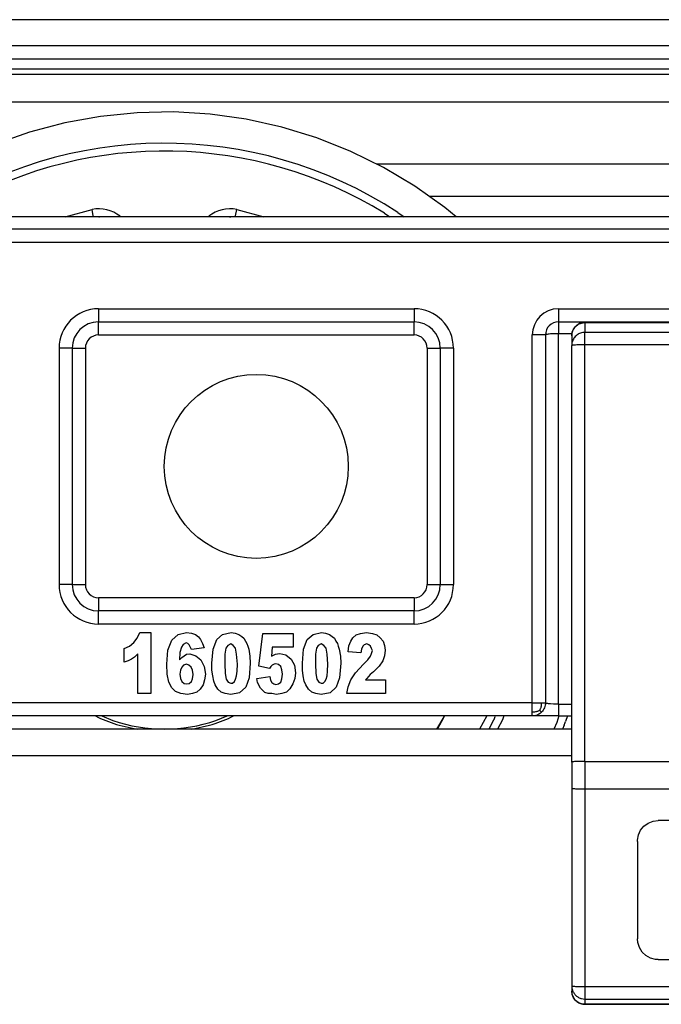
# Model space of a CAD drawing. Units: inches. Extents: x 7 to 591, y -5 to 405.
# Drawn here: x 273 to 274, y 346 to 348 of the extents above; entities that cross this region are included whole.
import ezdxf

# ---------------------------------------------------------------- set-up
doc = ezdxf.new("R2010")
doc.units = ezdxf.units.IN

# ---------------------------------------------------------------- blocks, each defined once
blk = doc.blocks.new('10900-6-0853_Klemmplatte-Rollenwagen_2__240', base_point=(5485.064, 6917.4))
at = {"color": 1, "linetype": 'Continuous'}
for p, q in [((5485.211, 6943.199), (5485.314, 6943.278)), ((5485.314, 6943.278), (5485.435, 6943.328)), ((5485.435, 6943.328), (5485.564, 6943.344)), ((5514.564, 6943.344), (5485.564, 6943.344)), ((5485.064, 6942.845), (5485.081, 6942.974)), ((5485.081, 6942.974), (5485.131, 6943.095)), ((5485.131, 6943.095), (5485.211, 6943.199)), ((5485.064, 6942.845), (5485.064, 6942.473)), ((5485.064, 6926.619), (5485.064, 6942.473)), ((5485.064, 6926.619), (5485.064, 6925.625)), ((5485.064, 6925.625), (5485.064, 6918.1)), ((5487.688, 6924.025), (5487.815, 6924.179)), ((5487.815, 6924.179), (5487.976, 6924.296)), ((5487.976, 6924.296), (5488.161, 6924.369)), ((5488.161, 6924.369), (5488.358, 6924.394)), ((5511.77, 6924.394), (5488.358, 6924.394)), ((5487.566, 6923.65), (5487.603, 6923.845)), ((5487.603, 6923.845), (5487.688, 6924.025)), ((5487.564, 6923.6), (5487.566, 6923.65)), ((5487.564, 6923.6), (5487.564, 6919.895)), ((5487.578, 6919.746), (5487.564, 6919.895)), ((5487.64, 6919.557), (5487.578, 6919.746)), ((5487.746, 6919.389), (5487.64, 6919.557)), ((5487.891, 6919.252), (5487.746, 6919.389)), ((5488.066, 6919.156), (5487.891, 6919.252)), ((5488.259, 6919.107), (5488.066, 6919.156)), ((5488.358, 6919.101), (5488.259, 6919.107)), ((5488.358, 6919.101), (5511.77, 6919.101)), ((5485.064, 6918.1), (5485.064, 6917.899)), ((5485.081, 6917.77), (5485.064, 6917.899)), ((5485.131, 6917.649), (5485.081, 6917.77)), ((5485.211, 6917.545), (5485.131, 6917.649)), ((5485.314, 6917.466), (5485.211, 6917.545)), ((5485.435, 6917.416), (5485.314, 6917.466)), ((5485.564, 6917.4), (5485.435, 6917.416)), ((5485.564, 6917.4), (5514.564, 6917.4))]:
    blk.add_line(p, q, dxfattribs=at)
at = {"color": 124, "linetype": 'Continuous'}
for p, q in [((5485.564, 6943.344), (5485.564, 6942.972)), ((5485.564, 6943.344), (5514.564, 6943.344)), ((5485.564, 6942.499), (5485.564, 6942.972)), ((5514.564, 6942.972), (5485.564, 6942.972)), ((5485.564, 6926.645), (5485.564, 6942.499)), ((5514.564, 6942.499), (5485.564, 6942.499)), ((5485.564, 6926.645), (5485.564, 6925.599)), ((5485.564, 6926.645), (5514.564, 6926.645)), ((5485.564, 6925.599), (5485.564, 6918.074)), ((5485.564, 6925.599), (5514.564, 6925.599)), ((5485.564, 6918.074), (5485.564, 6917.601)), ((5485.564, 6918.074), (5514.564, 6918.074)), ((5485.564, 6917.601), (5485.564, 6917.4)), ((5485.564, 6917.601), (5514.564, 6917.601)), ((5514.564, 6917.4), (5485.564, 6917.4))]:
    blk.add_line(p, q, dxfattribs=at)
for points in [[(5485.564, 6943.344), (5485.403, 6943.318), (5485.26, 6943.241), (5485.148, 6943.122), (5485.081, 6942.974)], [(5485.564, 6942.972), (5485.403, 6942.946), (5485.26, 6942.869), (5485.148, 6942.75), (5485.081, 6942.602)], [(5485.564, 6942.499), (5485.435, 6942.498), (5485.314, 6942.495), (5485.211, 6942.491), (5485.131, 6942.486), (5485.081, 6942.478), (5485.064, 6942.473)], [(5485.564, 6926.645), (5485.435, 6926.644), (5485.314, 6926.642), (5485.211, 6926.638), (5485.131, 6926.632), (5485.081, 6926.624), (5485.064, 6926.619)], [(5485.064, 6925.625), (5485.081, 6925.62), (5485.131, 6925.612), (5485.211, 6925.606), (5485.314, 6925.602), (5485.435, 6925.599), (5485.564, 6925.599)], [(5485.064, 6918.1), (5485.081, 6918.095), (5485.131, 6918.087), (5485.211, 6918.082), (5485.314, 6918.077), (5485.435, 6918.075), (5485.564, 6918.074)], [(5485.065, 6918.077), (5485.089, 6917.945), (5485.143, 6917.831), (5485.223, 6917.735), (5485.324, 6917.662), (5485.44, 6917.616), (5485.564, 6917.601)], [(5485.081, 6917.77), (5485.148, 6917.621), (5485.26, 6917.503), (5485.403, 6917.426), (5485.564, 6917.4)]]:
    blk.add_spline(points, degree=3, dxfattribs=at)
at = {"color": 1, "linetype": 'Continuous'}
for points in [[(5485.081, 6942.974), (5485.068, 6942.91), (5485.064, 6942.845)], [(5485.081, 6942.602), (5485.068, 6942.538), (5485.064, 6942.473)], [(5485.064, 6918.1), (5485.064, 6918.089), (5485.065, 6918.077)], [(5485.064, 6917.899), (5485.068, 6917.834), (5485.081, 6917.77)]]:
    blk.add_spline(points, degree=3, dxfattribs=at)
blk = doc.blocks.new('10902-2-0204_Lagerachse-Rollenaufnahme_2__245', base_point=(5467.177, 6927.872))
at = {"color": 1, "linetype": 'Continuous'}
for p, q in [((5467.177, 6928.372), (5467.602, 6928.202)), ((5471.527, 6928.202), (5471.951, 6928.372))]:
    blk.add_line(p, q, dxfattribs=at)
blk.add_arc((5469.564, 6933.872), 6, 250.909, 289.091, dxfattribs=at)
blk = doc.blocks.new('10902-2-0205__247', base_point=(5405.918, 6927.872))
at = {"color": 1, "linetype": 'Continuous'}
for p, q in [((5466.941, 6928.372), (5467.03, 6928.323)), ((5472.098, 6928.323), (5472.188, 6928.372)), ((5479.926, 6927.872), (5480.212, 6928.339)), ((5479.954, 6927.872), (5480.212, 6928.339)), ((5480.212, 6928.339), (5480.229, 6928.372)), ((5480.212, 6928.339), (5480.229, 6928.372)), ((5467.846, 6928.019), (5468.522, 6927.872)), ((5470.607, 6927.872), (5471.283, 6928.019))]:
    blk.add_line(p, q, dxfattribs=at)
for start, end in [(245.4554, 253.6371), (286.3627, 294.5445)]:
    blk.add_arc((5469.564, 6933.872), 6.1, start, end, dxfattribs=at)
blk = doc.blocks.new('10900-1-0109_Laufrolle-mit-Lager_1__249', base_point=(5458.451, 6927.872))
at = {"color": 1, "linetype": 'Continuous'}
for p, q in [((5467.138, 6951.193), (5465.769, 6950.946)), ((5468.522, 6951.331), (5467.138, 6951.193)), ((5469.912, 6951.359), (5468.522, 6951.331)), ((5471.3, 6951.276), (5469.912, 6951.359)), ((5472.677, 6951.083), (5471.3, 6951.276)), ((5465.769, 6950.946), (5464.425, 6950.59)), ((5474.035, 6950.781), (5472.677, 6951.083)), ((5475.364, 6950.372), (5474.035, 6950.781)), ((5464.425, 6950.59), (5463.113, 6950.129)), ((5476.657, 6949.859), (5475.364, 6950.372)), ((5477.905, 6949.245), (5476.657, 6949.859)), ((5479.1, 6948.534), (5477.905, 6949.245)), ((5480.235, 6947.73), (5479.1, 6948.534)), ((5480.663, 6947.372), (5480.235, 6947.73)), ((5467.064, 6947.374), (5467.092, 6947.372)), ((5472.042, 6947.372), (5472.064, 6947.374)), ((5472.064, 6947.374), (5472.089, 6947.372)), ((5482.164, 6928.372), (5482.156, 6928.349)), ((5482.094, 6928.208), (5481.909, 6927.872))]:
    blk.add_line(p, q, dxfattribs=at)
at = {"color": 124, "linetype": 'Continuous'}
for p, q in [((5465.784, 6947.372), (5466.809, 6947.649)), ((5466.857, 6947.411), (5466.809, 6947.649)), ((5466.865, 6947.372), (5466.857, 6947.411)), ((5472.264, 6947.372), (5472.272, 6947.411)), ((5472.272, 6947.411), (5472.319, 6947.649)), ((5472.319, 6947.649), (5473.345, 6947.372)), ((5477.938, 6947.506), (5478.137, 6947.372)), ((5478.451, 6947.536), (5478.689, 6947.372)), ((5481.829, 6928.372), (5481.558, 6927.872)), ((5482.48, 6928.372), (5482.431, 6928.228)), ((5484.58, 6928.372), (5484.498, 6928.128)), ((5484.901, 6928.372), (5484.831, 6928.162)), ((5482.431, 6928.228), (5482.238, 6927.872)), ((5484.498, 6928.128), (5484.387, 6927.872)), ((5484.778, 6928.02), (5484.714, 6927.872))]:
    blk.add_line(p, q, dxfattribs=at)
for centre, radius, start, end in [((5469.564, 6933.872), 16.3, 56.9619, 123.896), ((5469.564, 6933.872), 16, 58.4416, 119.2208), ((5467.064, 6946.374), 1.3, 51.4272, 101.307), ((5472.064, 6946.374), 1.3, 78.693, 128.5728), ((5469.564, 6933.873), 16.3, 338.9588, 339.4914)]:
    blk.add_arc(centre, radius, start, end, dxfattribs=at)
at = {"color": 1, "linetype": 'Continuous'}
for centre, radius, start, end in [((5467.064, 6946.374), 1, 90.0062, 93.4678), ((5469.564, 6933.872), 13.75, 335.6764, 336.3165)]:
    blk.add_arc(centre, radius, start, end, dxfattribs=at)
blk = doc.blocks.new('10902-1-0110__252', base_point=(5399.962, 6927.872))
for name, p in [('10900-1-0109_Laufrolle-mit-Lager_1__249', (5458.451, 6927.872)), ('10902-2-0205__247', (5405.918, 6927.872)), ('10902-2-0204_Lagerachse-Rollenaufnahme_2__245', (5467.177, 6927.872))]:
    blk.add_blockref(name, p)
blk = doc.blocks.new('10902-6-0860__253', base_point=(5330.064, 6927.872))
at = {"color": 1, "linetype": 'Continuous'}
for p, q in [((5522.564, 6947.372), (5357.564, 6947.372)), ((5467.057, 6943.372), (5479.064, 6943.372)), ((5484.564, 6943.372), (5549.564, 6943.372)), ((5484.064, 6942.872), (5484.064, 6928.872)), ((5466.057, 6942.372), (5466.057, 6933.372)), ((5480.064, 6942.372), (5480.064, 6933.372)), ((5479.064, 6932.372), (5467.057, 6932.372)), ((5468.407, 6931.169), (5468.533, 6931.331)), ((5468.533, 6931.331), (5468.631, 6931.546)), ((5468.631, 6931.546), (5469.051, 6931.546)), ((5469.051, 6931.546), (5469.051, 6929.231)), ((5469.849, 6931.259), (5470.087, 6931.474)), ((5470.087, 6931.474), (5470.409, 6931.546)), ((5470.409, 6931.546), (5470.591, 6931.528)), ((5470.591, 6931.528), (5470.745, 6931.474)), ((5470.745, 6931.474), (5470.857, 6931.385)), ((5470.857, 6931.385), (5470.941, 6931.277)), ((5470.941, 6931.277), (5471.011, 6931.133)), ((5471.417, 6930.918), (5471.557, 6931.277)), ((5471.557, 6931.277), (5471.781, 6931.474)), ((5471.781, 6931.474), (5472.103, 6931.546)), ((5472.103, 6931.546), (5472.257, 6931.528)), ((5472.257, 6931.528), (5472.397, 6931.474)), ((5472.397, 6931.474), (5472.509, 6931.403)), ((5472.509, 6931.403), (5472.593, 6931.331)), ((5472.593, 6931.331), (5472.649, 6931.223)), ((5473.153, 6930.272), (5473.307, 6931.51)), ((5473.307, 6931.51), (5474.469, 6931.51)), ((5474.469, 6931.51), (5474.469, 6930.99)), ((5474.861, 6930.918), (5475.001, 6931.277)), ((5475.001, 6931.277), (5475.225, 6931.474)), ((5475.225, 6931.474), (5475.547, 6931.546)), ((5475.547, 6931.546), (5475.701, 6931.528)), ((5475.701, 6931.528), (5475.841, 6931.474)), ((5475.841, 6931.474), (5475.953, 6931.403)), ((5475.953, 6931.403), (5476.037, 6931.331)), ((5476.037, 6931.331), (5476.093, 6931.223)), ((5476.653, 6931.223), (5476.737, 6931.349)), ((5476.737, 6931.349), (5476.863, 6931.456)), ((5476.863, 6931.456), (5477.031, 6931.51)), ((5477.031, 6931.51), (5477.255, 6931.546)), ((5477.255, 6931.546), (5477.479, 6931.51)), ((5477.479, 6931.51), (5477.647, 6931.456)), ((5477.647, 6931.456), (5477.773, 6931.349)), ((5477.773, 6931.349), (5477.885, 6931.223)), ((5468.029, 6930.936), (5468.239, 6931.026)), ((5468.029, 6930.415), (5468.029, 6930.936)), ((5468.239, 6931.026), (5468.407, 6931.169)), ((5469.695, 6930.882), (5469.849, 6931.259)), ((5470.213, 6930.99), (5470.157, 6930.792)), ((5470.283, 6931.097), (5470.213, 6930.99)), ((5470.395, 6931.151), (5470.283, 6931.097)), ((5470.451, 6931.133), (5470.395, 6931.151)), ((5470.507, 6931.079), (5470.451, 6931.133)), ((5470.549, 6931.008), (5470.507, 6931.079)), ((5470.591, 6930.9), (5470.549, 6931.008)), ((5471.081, 6930.972), (5470.591, 6930.9)), ((5471.011, 6931.133), (5471.081, 6930.972)), ((5471.375, 6930.379), (5471.417, 6930.918)), ((5471.907, 6930.954), (5471.865, 6930.72)), ((5471.977, 6931.061), (5471.907, 6930.954)), ((5472.089, 6931.115), (5471.977, 6931.061)), ((5472.187, 6931.061), (5472.089, 6931.115)), ((5472.271, 6930.954), (5472.187, 6931.061)), ((5472.313, 6930.72), (5472.271, 6930.954)), ((5472.649, 6931.223), (5472.705, 6931.133)), ((5472.705, 6931.133), (5472.733, 6931.026)), ((5472.733, 6931.026), (5472.775, 6930.918)), ((5472.775, 6930.918), (5472.817, 6930.649)), ((5473.671, 6930.99), (5473.643, 6930.649)), ((5474.469, 6930.99), (5473.671, 6930.99)), ((5474.819, 6930.379), (5474.861, 6930.918)), ((5475.351, 6930.954), (5475.309, 6930.72)), ((5475.421, 6931.061), (5475.351, 6930.954)), ((5475.533, 6931.115), (5475.421, 6931.061)), ((5475.631, 6931.061), (5475.533, 6931.115)), ((5475.715, 6930.954), (5475.631, 6931.061)), ((5475.757, 6930.72), (5475.715, 6930.954)), ((5476.093, 6931.223), (5476.149, 6931.133)), ((5476.149, 6931.133), (5476.177, 6931.026)), ((5476.177, 6931.026), (5476.219, 6930.918)), ((5476.219, 6930.918), (5476.261, 6930.649)), ((5476.555, 6930.81), (5476.583, 6931.044)), ((5476.583, 6931.044), (5476.653, 6931.223)), ((5477.059, 6930.918), (5477.045, 6930.774)), ((5477.115, 6931.026), (5477.059, 6930.918)), ((5477.171, 6931.079), (5477.115, 6931.026)), ((5477.269, 6931.115), (5477.171, 6931.079)), ((5477.339, 6931.079), (5477.269, 6931.115)), ((5477.409, 6931.026), (5477.339, 6931.079)), ((5477.451, 6930.936), (5477.409, 6931.026)), ((5477.479, 6930.864), (5477.451, 6930.936)), ((5477.885, 6931.223), (5477.941, 6931.061)), ((5477.941, 6931.061), (5477.969, 6930.882)), ((5468.309, 6930.541), (5468.183, 6930.469)), ((5468.421, 6930.613), (5468.309, 6930.541)), ((5468.547, 6930.738), (5468.421, 6930.613)), ((5468.547, 6929.231), (5468.547, 6930.738)), ((5469.653, 6930.344), (5469.695, 6930.882)), ((5470.157, 6930.792), (5470.143, 6930.505)), ((5470.143, 6930.505), (5470.227, 6930.595)), ((5470.227, 6930.595), (5470.311, 6930.667)), ((5470.311, 6930.667), (5470.409, 6930.72)), ((5470.409, 6930.72), (5470.535, 6930.738)), ((5470.535, 6930.738), (5470.759, 6930.667)), ((5470.759, 6930.667), (5470.955, 6930.505)), ((5471.865, 6930.72), (5471.865, 6930.361)), ((5472.341, 6930.344), (5472.313, 6930.72)), ((5472.817, 6930.649), (5472.831, 6930.379)), ((5473.643, 6930.649), (5473.713, 6930.685)), ((5473.713, 6930.685), (5473.797, 6930.72)), ((5473.797, 6930.72), (5473.867, 6930.738)), ((5473.867, 6930.738), (5473.951, 6930.756)), ((5473.951, 6930.756), (5474.189, 6930.703)), ((5474.189, 6930.703), (5474.385, 6930.541)), ((5474.385, 6930.541), (5474.511, 6930.308)), ((5475.309, 6930.72), (5475.309, 6930.361)), ((5475.785, 6930.344), (5475.757, 6930.72)), ((5476.261, 6930.649), (5476.275, 6930.379)), ((5477.045, 6930.774), (5476.555, 6930.81)), ((5477.311, 6930.505), (5477.409, 6930.649)), ((5477.409, 6930.649), (5477.451, 6930.756)), ((5477.451, 6930.756), (5477.479, 6930.864)), ((5477.941, 6930.667), (5477.871, 6930.469)), ((5477.969, 6930.882), (5477.941, 6930.667)), ((5468.183, 6930.469), (5468.029, 6930.415)), ((5469.667, 6929.967), (5469.653, 6930.344)), ((5470.227, 6930.236), (5470.171, 6930.11)), ((5470.297, 6930.308), (5470.227, 6930.236)), ((5470.409, 6930.344), (5470.297, 6930.308)), ((5470.493, 6930.308), (5470.409, 6930.344)), ((5470.577, 6930.236), (5470.493, 6930.308)), ((5470.633, 6930.11), (5470.577, 6930.236)), ((5470.955, 6930.505), (5471.081, 6930.254)), ((5471.081, 6930.254), (5471.123, 6929.967)), ((5471.375, 6930.11), (5471.375, 6930.379)), ((5471.865, 6930.361), (5471.879, 6929.985)), ((5472.327, 6930.074), (5472.341, 6930.344)), ((5472.831, 6930.379), (5472.789, 6929.823)), ((5473.559, 6930.182), (5473.153, 6930.272)), ((5473.615, 6930.254), (5473.559, 6930.182)), ((5473.671, 6930.308), (5473.615, 6930.254)), ((5473.741, 6930.344), (5473.671, 6930.308)), ((5473.811, 6930.361), (5473.741, 6930.344)), ((5473.909, 6930.326), (5473.811, 6930.361)), ((5473.993, 6930.254), (5473.909, 6930.326)), ((5474.035, 6930.128), (5473.993, 6930.254)), ((5474.511, 6930.308), (5474.553, 6930.02)), ((5474.819, 6930.11), (5474.819, 6930.379)), ((5475.309, 6930.361), (5475.323, 6929.985)), ((5475.771, 6930.074), (5475.785, 6930.344)), ((5476.275, 6930.379), (5476.233, 6929.823)), ((5476.835, 6930.02), (5477.143, 6930.344)), ((5477.143, 6930.344), (5477.311, 6930.505)), ((5477.731, 6930.272), (5477.521, 6930.056)), ((5477.871, 6930.469), (5477.731, 6930.272)), ((5469.737, 6929.661), (5469.667, 6929.967)), ((5470.171, 6930.11), (5470.157, 6929.967)), ((5470.157, 6929.967), (5470.171, 6929.805)), ((5470.171, 6929.805), (5470.227, 6929.679)), ((5470.591, 6929.679), (5470.633, 6929.787)), ((5470.661, 6929.949), (5470.633, 6930.11)), ((5470.633, 6929.787), (5470.661, 6929.949)), ((5471.123, 6929.967), (5471.095, 6929.751)), ((5471.403, 6929.895), (5471.375, 6930.11)), ((5471.445, 6929.697), (5471.403, 6929.895)), ((5471.879, 6929.985), (5471.921, 6929.769)), ((5472.271, 6929.769), (5472.313, 6929.895)), ((5472.313, 6929.895), (5472.327, 6930.074)), ((5472.789, 6929.823), (5472.663, 6929.464)), ((5473.083, 6929.805), (5473.573, 6929.877)), ((5473.111, 6929.644), (5473.083, 6929.805)), ((5473.573, 6929.877), (5473.601, 6929.733)), ((5473.993, 6929.661), (5474.035, 6929.787)), ((5474.063, 6929.967), (5474.035, 6930.128)), ((5474.035, 6929.787), (5474.063, 6929.967)), ((5474.525, 6929.805), (5474.455, 6929.59)), ((5474.553, 6930.02), (5474.525, 6929.805)), ((5474.847, 6929.895), (5474.819, 6930.11)), ((5474.889, 6929.697), (5474.847, 6929.895)), ((5475.323, 6929.985), (5475.365, 6929.769)), ((5475.715, 6929.769), (5475.757, 6929.895)), ((5475.757, 6929.895), (5475.771, 6930.074)), ((5476.233, 6929.823), (5476.107, 6929.464)), ((5476.653, 6929.751), (5476.835, 6930.02)), ((5477.269, 6929.805), (5477.213, 6929.751)), ((5477.325, 6929.877), (5477.269, 6929.805)), ((5477.395, 6929.949), (5477.325, 6929.877)), ((5477.521, 6930.056), (5477.395, 6929.949)), ((5469.849, 6929.446), (5469.737, 6929.661)), ((5469.989, 6929.303), (5469.849, 6929.446)), ((5470.227, 6929.679), (5470.311, 6929.608)), ((5470.311, 6929.608), (5470.423, 6929.59)), ((5470.423, 6929.59), (5470.507, 6929.608)), ((5470.507, 6929.608), (5470.591, 6929.679)), ((5471.039, 6929.554), (5470.927, 6929.392)), ((5471.095, 6929.751), (5471.039, 6929.554)), ((5471.501, 6929.554), (5471.445, 6929.697)), ((5471.599, 6929.392), (5471.501, 6929.554)), ((5471.921, 6929.769), (5471.991, 6929.661)), ((5471.991, 6929.661), (5472.089, 6929.626)), ((5472.089, 6929.626), (5472.159, 6929.626)), ((5472.159, 6929.626), (5472.229, 6929.679)), ((5472.229, 6929.679), (5472.271, 6929.769)), ((5472.663, 6929.464), (5472.425, 6929.249)), ((5473.223, 6929.428), (5473.111, 6929.644)), ((5473.307, 6929.338), (5473.223, 6929.428)), ((5473.601, 6929.733), (5473.657, 6929.644)), ((5473.657, 6929.644), (5473.727, 6929.59)), ((5473.727, 6929.59), (5473.811, 6929.572)), ((5473.811, 6929.572), (5473.909, 6929.59)), ((5473.909, 6929.59), (5473.993, 6929.661)), ((5474.343, 6929.41), (5474.217, 6929.285)), ((5474.455, 6929.59), (5474.343, 6929.41)), ((5474.945, 6929.554), (5474.889, 6929.697)), ((5475.043, 6929.392), (5474.945, 6929.554)), ((5475.365, 6929.769), (5475.435, 6929.661)), ((5475.435, 6929.661), (5475.533, 6929.626)), ((5475.533, 6929.626), (5475.603, 6929.626)), ((5475.603, 6929.626), (5475.673, 6929.679)), ((5475.673, 6929.679), (5475.715, 6929.769)), ((5476.107, 6929.464), (5475.869, 6929.249)), ((5476.513, 6929.231), (5476.555, 6929.482)), ((5476.555, 6929.482), (5476.653, 6929.751)), ((5477.213, 6929.751), (5477.983, 6929.751)), ((5477.983, 6929.751), (5477.983, 6929.231)), ((5469.051, 6929.231), (5468.547, 6929.231)), ((5470.185, 6929.231), (5469.989, 6929.303)), ((5470.437, 6929.195), (5470.185, 6929.231)), ((5470.633, 6929.231), (5470.437, 6929.195)), ((5470.801, 6929.285), (5470.633, 6929.231)), ((5470.927, 6929.392), (5470.801, 6929.285)), ((5471.725, 6929.285), (5471.599, 6929.392)), ((5471.879, 6929.231), (5471.725, 6929.285)), ((5472.089, 6929.195), (5471.879, 6929.231)), ((5472.425, 6929.249), (5472.089, 6929.195)), ((5473.391, 6929.267), (5473.307, 6929.338)), ((5473.517, 6929.231), (5473.391, 6929.267)), ((5473.657, 6929.231), (5473.517, 6929.231)), ((5473.825, 6929.195), (5473.657, 6929.231)), ((5474.035, 6929.231), (5473.825, 6929.195)), ((5474.217, 6929.285), (5474.035, 6929.231)), ((5475.169, 6929.285), (5475.043, 6929.392)), ((5475.323, 6929.231), (5475.169, 6929.285)), ((5475.533, 6929.195), (5475.323, 6929.231)), ((5475.869, 6929.249), (5475.533, 6929.195)), ((5477.983, 6929.231), (5476.513, 6929.231)), ((5484.029, 6928.688), (5484.008, 6928.642)), ((5484.045, 6928.734), (5484.029, 6928.688)), ((5484.056, 6928.781), (5484.045, 6928.734)), ((5484.062, 6928.827), (5484.056, 6928.781)), ((5484.064, 6928.872), (5484.062, 6928.827)), ((5483.564, 6928.372), (5444.221, 6928.372)), ((5483.609, 6928.374), (5483.564, 6928.372)), ((5484.564, 6928.372), (5483.564, 6928.372)), ((5483.655, 6928.38), (5483.609, 6928.374)), ((5483.702, 6928.391), (5483.655, 6928.38)), ((5483.748, 6928.407), (5483.702, 6928.391)), ((5483.779, 6928.42), (5483.748, 6928.407)), ((5483.809, 6928.436), (5483.779, 6928.42)), ((5483.838, 6928.453), (5483.809, 6928.436)), ((5483.879, 6928.484), (5483.838, 6928.453)), ((5483.918, 6928.518), (5483.879, 6928.484)), ((5483.952, 6928.557), (5483.918, 6928.518)), ((5483.983, 6928.598), (5483.952, 6928.557)), ((5484.008, 6928.642), (5483.983, 6928.598)), ((5484.564, 6928.372), (5485.064, 6928.372))]:
    blk.add_line(p, q, dxfattribs=at)
at = {"color": 124, "linetype": 'Continuous'}
for p, q in [((5522.564, 6946.897), (5357.564, 6946.897)), ((5522.564, 6946.397), (5357.564, 6946.397)), ((5467.057, 6943.872), (5479.064, 6943.872)), ((5467.057, 6943.872), (5467.057, 6943.372)), ((5479.064, 6943.872), (5479.064, 6943.372)), ((5484.564, 6943.872), (5549.564, 6943.872)), ((5484.564, 6943.872), (5484.564, 6943.372)), ((5467.057, 6942.872), (5467.057, 6943.372)), ((5479.064, 6942.872), (5479.064, 6943.372)), ((5484.564, 6943.372), (5484.564, 6942.922)), ((5485.074, 6942.922), (5484.564, 6942.922)), ((5484.564, 6928.822), (5484.564, 6942.922)), ((5467.057, 6942.872), (5479.064, 6942.872)), ((5483.564, 6928.872), (5483.564, 6942.872)), ((5484.064, 6942.872), (5483.564, 6942.872)), ((5465.557, 6942.372), (5465.557, 6933.372)), ((5466.057, 6942.372), (5465.557, 6942.372)), ((5466.057, 6942.372), (5466.557, 6942.372)), ((5466.557, 6942.372), (5466.557, 6933.372)), ((5479.564, 6942.372), (5480.064, 6942.372)), ((5479.564, 6942.372), (5479.564, 6933.372)), ((5480.564, 6942.372), (5480.064, 6942.372)), ((5480.564, 6942.372), (5480.564, 6933.372)), ((5466.057, 6933.372), (5465.557, 6933.372)), ((5466.057, 6933.372), (5466.557, 6933.372)), ((5479.564, 6933.372), (5480.064, 6933.372)), ((5480.064, 6933.372), (5480.564, 6933.372)), ((5479.064, 6932.872), (5467.057, 6932.872)), ((5467.057, 6932.872), (5467.057, 6932.372)), ((5479.064, 6932.872), (5479.064, 6932.372)), ((5467.057, 6931.872), (5467.057, 6932.372)), ((5479.064, 6931.872), (5479.064, 6932.372)), ((5479.064, 6931.872), (5467.057, 6931.872)), ((5483.564, 6928.872), (5444.51, 6928.872)), ((5483.564, 6928.872), (5483.918, 6928.872)), ((5483.564, 6928.518), (5483.564, 6928.872)), ((5483.867, 6928.618), (5483.881, 6928.653)), ((5483.881, 6928.653), (5483.889, 6928.676)), ((5483.889, 6928.676), (5483.896, 6928.698)), ((5483.896, 6928.698), (5483.902, 6928.721)), ((5483.902, 6928.721), (5483.909, 6928.755)), ((5483.909, 6928.755), (5483.914, 6928.791)), ((5483.914, 6928.791), (5483.917, 6928.829)), ((5483.917, 6928.829), (5483.918, 6928.872)), ((5483.918, 6928.872), (5484.064, 6928.872)), ((5484.122, 6928.849), (5484.064, 6928.872)), ((5484.15, 6928.844), (5484.122, 6928.849)), ((5484.183, 6928.84), (5484.15, 6928.844)), ((5484.22, 6928.836), (5484.183, 6928.84)), ((5484.262, 6928.832), (5484.22, 6928.836)), ((5484.372, 6928.826), (5484.262, 6928.832)), ((5484.485, 6928.823), (5484.372, 6928.826)), ((5484.564, 6928.822), (5484.485, 6928.823)), ((5484.564, 6928.822), (5485.064, 6928.822)), ((5484.564, 6928.822), (5484.564, 6928.372)), ((5483.607, 6928.519), (5483.564, 6928.518)), ((5483.564, 6928.372), (5483.564, 6928.518)), ((5483.645, 6928.522), (5483.607, 6928.519)), ((5483.681, 6928.527), (5483.645, 6928.522)), ((5483.715, 6928.534), (5483.681, 6928.527)), ((5483.738, 6928.54), (5483.715, 6928.534)), ((5483.761, 6928.547), (5483.738, 6928.54)), ((5483.784, 6928.555), (5483.761, 6928.547)), ((5483.818, 6928.569), (5483.784, 6928.555)), ((5483.851, 6928.585), (5483.818, 6928.569)), ((5483.851, 6928.585), (5483.867, 6928.618)), ((5483.851, 6928.585), (5483.918, 6928.518))]:
    blk.add_line(p, q, dxfattribs=at)
at = {"color": 1, "linetype": 'Continuous'}
blk.add_circle((5473.061, 6937.872), 3.5, dxfattribs=at)
at = {"color": 124, "linetype": 'Continuous'}
for centre, radius, start, end in [((5467.057, 6942.372), 1.5, 90, 180), ((5479.064, 6942.372), 1.5, 0, 90), ((5484.564, 6942.872), 1, 90, 180), ((5467.057, 6942.372), 0.5, 90, 180), ((5479.064, 6942.372), 0.5, 0, 90), ((5467.057, 6933.372), 1.5, 180, 270), ((5467.057, 6933.372), 0.5, 180, 270), ((5479.064, 6933.372), 1.5, 270, 0), ((5479.064, 6933.372), 0.5, 270, 0)]:
    blk.add_arc(centre, radius, start, end, dxfattribs=at)
at = {"color": 1, "linetype": 'Continuous'}
for centre, radius, start, end in [((5467.057, 6942.372), 1, 90, 180), ((5479.064, 6942.372), 1, 0, 90), ((5484.564, 6942.872), 0.5, 90, 180), ((5467.057, 6933.372), 1, 180, 270), ((5479.064, 6933.372), 1, 270, 0)]:
    blk.add_arc(centre, radius, start, end, dxfattribs=at)
at = {"color": 124, "linetype": 'Continuous'}
blk.add_spline([(5484.564, 6942.922), (5484.435, 6942.92), (5484.314, 6942.915), (5484.211, 6942.907), (5484.131, 6942.897), (5484.081, 6942.882), (5484.064, 6942.872)], degree=3, dxfattribs=at)
blk = doc.blocks.new('10902-1-0100_1__254', base_point=(5330.064, 6917.4))
for name, p in [('10902-1-0110__252', (5399.962, 6927.872)), ('10902-6-0860__253', (5330.064, 6927.872)), ('10900-6-0853_Klemmplatte-Rollenwagen_2__240', (5485.064, 6917.4))]:
    blk.add_blockref(name, p)
blk = doc.blocks.new('10902-EP-01_41_Fluegel-Glas-Griffmuschel-10_00__334', base_point=(4608.564, 4898.372))
at = {"color": 1, "linetype": 'Continuous'}
for p, q in [((5485.064, 6927.872), (5443.932, 6927.872)), ((5395.064, 6926.872), (5485.064, 6926.872))]:
    blk.add_line(p, q, dxfattribs=at)
blk = doc.blocks.new('10902-EP-01_21_Laufschiene-2-Fluegel__338', base_point=(3884.064, 6911.372))
at = {"color": 124, "linetype": 'Continuous'}
for p, q in [((5537.064, 6954.872), (5205.564, 6954.872)), ((5537, 6952.988), (5325.564, 6952.988)), ((5325.564, 6952.798), (5534.17, 6952.798)), ((5205.564, 6951.752), (5534.064, 6951.752)), ((5477.624, 6949.383), (5550.818, 6949.383)), ((5479.64, 6948.151), (5552.472, 6948.151))]:
    blk.add_line(p, q, dxfattribs=at)
at = {"color": 1, "linetype": 'Continuous'}
for p, q in [((5537.064, 6953.872), (5205.564, 6953.872)), ((5537.064, 6953.372), (5325.564, 6953.372))]:
    blk.add_line(p, q, dxfattribs=at)
blk = doc.blocks.new('10902-EP-01__342', base_point=(3785.064, 4791.372))
for name, p in [('10902-EP-01_21_Laufschiene-2-Fluegel__338', (3884.064, 6911.372)), ('10902-1-0100_1__254', (5330.064, 6917.4)), ('10902-EP-01_41_Fluegel-Glas-Griffmuschel-10_00__334', (4608.564, 4898.372))]:
    blk.add_blockref(name, p)
blk = doc.blocks.new('005-02_Deckenbefestigung-versenkt-2-Glasfluegel', base_point=(5570.064, 5938.872))
blk.add_blockref('10902-EP-01__342', (3785.064, 4791.372))

msp = doc.modelspace()

# ---------------------------------------------------------------- block references
at = {"xscale": 0.05, "yscale": 0.05, "zscale": 0.05}
msp.add_blockref('005-02_Deckenbefestigung-versenkt-2-Glasfluegel', (278.5032, 296.9436), dxfattribs=at)

doc.saveas('drawing.dxf')
